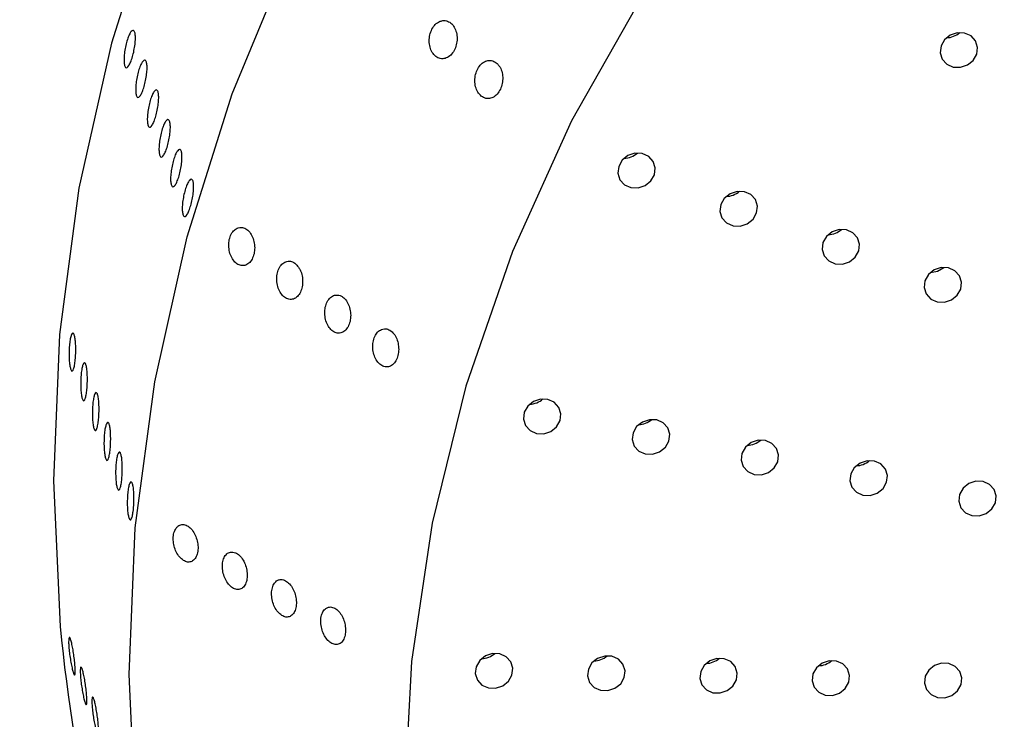
# Model space of a CAD drawing. Units: millimetres. Extents: x 0 to 420, y 0 to 297.
# Drawn here: x 324 to 326, y 167 to 168 of the extents above; entities that cross this region are included whole.
import ezdxf

# ---------------------------------------------------------------- set-up
doc = ezdxf.new("R2010")
doc.units = ezdxf.units.MM

msp = doc.modelspace()

# ---------------------------------------------------------------- linework, layer by layer
at = {"color": 7, "linetype": 'Continuous', "lineweight": 25, "flags": 128}
for points in [[(327.05619, 169.44904), (326.84966, 169.44801), (326.64281, 169.43087), (326.43708, 169.39772), (326.23392, 169.34882), (326.03475, 169.28449), (325.84098, 169.20519), (325.65396, 169.11147), (325.47499, 169.004), (325.30535, 168.88352), (325.14621, 168.75089), (324.9987, 168.60703), (324.86384, 168.45295), (324.74259, 168.28973), (324.63579, 168.11852), (324.54419, 167.94052), (324.46844, 167.75698), (324.40907, 167.56917), (324.36649, 167.37843), (324.34101, 167.18609), (324.33279, 166.9935), (324.34191, 166.802)], [(324.44145, 166.54749), (324.43234, 166.73898), (324.44055, 166.93158), (324.46604, 167.12392), (324.50861, 167.31466), (324.56799, 167.50246), (324.64374, 167.68601), (324.73533, 167.86401), (324.84213, 168.03522), (324.96338, 168.19844), (325.09824, 168.35252), (325.24575, 168.49638), (325.40489, 168.62901), (325.57454, 168.74948), (325.7535, 168.85696), (325.94052, 168.95067), (326.1343, 169.02997), (326.33346, 169.0943), (326.53662, 169.14321), (326.74235, 169.17635), (326.9492, 169.1935), (327.15573, 169.19453)], [(327.08576, 168.73435), (326.88968, 168.72301), (326.69433, 168.69537), (326.50126, 168.65167), (326.31205, 168.59225), (326.12821, 168.5176), (325.95123, 168.42831), (325.78252, 168.32511), (325.62345, 168.20882), (325.4753, 168.08038), (325.33926, 167.94083), (325.21642, 167.79129), (325.10778, 167.63295), (325.0142, 167.46711), (324.93645, 167.29509), (324.87515, 167.11828), (324.83079, 166.9381), (324.80373, 166.756), (324.79419, 166.57345), (324.80224, 166.39192)], [(325.49906, 167.55674), (325.50174, 167.5483), (325.50777, 167.54168), (325.51621, 167.53788), (325.52579, 167.53748), (325.53505, 167.54055), (325.54258, 167.54661), (325.54722, 167.55474), (325.54829, 167.5637), (325.5456, 167.57214), (325.53958, 167.57876), (325.53113, 167.58256), (325.52155, 167.58296), (325.51229, 167.5799), (325.50477, 167.57384), (325.50012, 167.56571), (325.49906, 167.55674)], [(325.07516, 167.39815), (325.07784, 167.38971), (325.08387, 167.38309), (325.09231, 167.37929), (325.10189, 167.37889), (325.11115, 167.38196), (325.11867, 167.38802), (325.12332, 167.39615), (325.12438, 167.40512), (325.1217, 167.41355), (325.11568, 167.42017), (325.10723, 167.42397), (325.09765, 167.42437), (325.08839, 167.42131), (325.08087, 167.41525), (325.07622, 167.40712), (325.07516, 167.39815)], [(325.20942, 167.34803), (325.2121, 167.33959), (325.21813, 167.33297), (325.22657, 167.32917), (325.23615, 167.32877), (325.24541, 167.33183), (325.25293, 167.33789), (325.25758, 167.34603), (325.25864, 167.35499), (325.25596, 167.36343), (325.24994, 167.37005), (325.24149, 167.37385), (325.23191, 167.37425), (325.22265, 167.37119), (325.21513, 167.36513), (325.21048, 167.35699), (325.20942, 167.34803)], [(325.34368, 167.2979), (325.34636, 167.28947), (325.35239, 167.28285), (325.36083, 167.27905), (325.37041, 167.27865), (325.37967, 167.28171), (325.3872, 167.28777), (325.39184, 167.2959), (325.3929, 167.30487), (325.39022, 167.31331), (325.3842, 167.31993), (325.37575, 167.32373), (325.36617, 167.32413), (325.35691, 167.32106), (325.34939, 167.315), (325.34474, 167.30687), (325.34368, 167.2979)], [(325.47794, 167.24778), (325.48062, 167.23934), (325.48665, 167.23272), (325.49509, 167.22892), (325.50467, 167.22852), (325.51393, 167.23159), (325.52146, 167.23765), (325.5261, 167.24578), (325.52716, 167.25474), (325.52448, 167.26318), (325.51846, 167.2698), (325.51001, 167.2736), (325.50043, 167.274), (325.49117, 167.27094), (325.48365, 167.26488), (325.479, 167.25675), (325.47794, 167.24778)], [(325.48615, 167.26742), (325.49566, 167.26936), (325.50364, 167.27426)], [(324.95099, 167.07485), (324.95367, 167.06642), (324.9597, 167.0598), (324.96814, 167.056), (324.97772, 167.0556), (324.98698, 167.05866), (324.99451, 167.06472), (324.99915, 167.07285), (325.00022, 167.08182), (324.99753, 167.09026), (324.99151, 167.09688), (324.98306, 167.10068), (324.97348, 167.10108), (324.96422, 167.09801), (324.9567, 167.09195), (324.95205, 167.08382), (324.95099, 167.07485)], [(325.09412, 167.04782), (325.0968, 167.03939), (325.10283, 167.03277), (325.11127, 167.02897), (325.12085, 167.02857), (325.13011, 167.03163), (325.13764, 167.03769), (325.14228, 167.04582), (325.14335, 167.05479), (325.14066, 167.06322), (325.13464, 167.06985), (325.12619, 167.07365), (325.11661, 167.07404), (325.10735, 167.07098), (325.09983, 167.06492), (325.09518, 167.05679), (325.09412, 167.04782)], [(325.23725, 167.02079), (325.23993, 167.01236), (325.24596, 167.00573), (325.2544, 167.00193), (325.26398, 167.00154), (325.27324, 167.0046), (325.28077, 167.01066), (325.28541, 167.01879), (325.28648, 167.02776), (325.28379, 167.03619), (325.27777, 167.04282), (325.26932, 167.04662), (325.25974, 167.04701), (325.25048, 167.04395), (325.24296, 167.03789), (325.23831, 167.02976), (325.23725, 167.02079)], [(325.38038, 166.99376), (325.38306, 166.98533), (325.38909, 166.9787), (325.39753, 166.9749), (325.40711, 166.97451), (325.41637, 166.97757), (325.4239, 166.98363), (325.42854, 166.99176), (325.4296, 167.00073), (325.42692, 167.00916), (325.4209, 167.01578), (325.41245, 167.01958), (325.40287, 167.01998), (325.39361, 167.01692), (325.38609, 167.01086), (325.38144, 167.00273), (325.38038, 166.99376)], [(325.52351, 166.96673), (325.52619, 166.95829), (325.53222, 166.95167), (325.54066, 166.94787), (325.55024, 166.94747), (325.5595, 166.95054), (325.56702, 166.9566), (325.57167, 166.96473), (325.57273, 166.97369), (325.57005, 166.98213), (325.56403, 166.98875), (325.55558, 166.99255), (325.546, 166.99295), (325.53674, 166.98989), (325.52922, 166.98383), (325.52457, 166.9757), (325.52351, 166.96673)], [(324.88771, 166.74006), (324.89039, 166.73162), (324.89642, 166.725), (324.90486, 166.7212), (324.91444, 166.7208), (324.9237, 166.72387), (324.93122, 166.72993), (324.93587, 166.73806), (324.93693, 166.74702), (324.93425, 166.75546), (324.92823, 166.76208), (324.91978, 166.76588), (324.9102, 166.76628), (324.90094, 166.76322), (324.89342, 166.75716), (324.88877, 166.74903), (324.88771, 166.74006)], [(325.03536, 166.73694), (325.03804, 166.72851), (325.04407, 166.72188), (325.05251, 166.71808), (325.06209, 166.71769), (325.07135, 166.72075), (325.07887, 166.72681), (325.08352, 166.73494), (325.08458, 166.74391), (325.0819, 166.75234), (325.07587, 166.75897), (325.06743, 166.76277), (325.05785, 166.76316), (325.04859, 166.7601), (325.04107, 166.75404), (325.03642, 166.74591), (325.03536, 166.73694)], [(325.18301, 166.73383), (325.18569, 166.72539), (325.19171, 166.71877), (325.20016, 166.71497), (325.20974, 166.71457), (325.219, 166.71763), (325.22652, 166.72369), (325.23117, 166.73182), (325.23223, 166.74079), (325.22955, 166.74923), (325.22352, 166.75585), (325.21508, 166.75965), (325.2055, 166.76005), (325.19624, 166.75698), (325.18872, 166.75092), (325.18407, 166.74279), (325.18301, 166.73383)], [(325.33065, 166.73071), (325.33334, 166.72227), (325.33936, 166.71565), (325.34781, 166.71185), (325.35739, 166.71145), (325.36665, 166.71452), (325.37417, 166.72057), (325.37882, 166.72871), (325.37988, 166.73767), (325.3772, 166.74611), (325.37117, 166.75273), (325.36273, 166.75653), (325.35315, 166.75693), (325.34389, 166.75387), (325.33636, 166.74781), (325.33172, 166.73968), (325.33065, 166.73071)], [(325.4783, 166.72759), (325.48099, 166.71915), (325.48701, 166.71253), (325.49546, 166.70873), (325.50504, 166.70833), (325.5143, 166.7114), (325.52182, 166.71746), (325.52647, 166.72559), (325.52753, 166.73456), (325.52485, 166.74299), (325.51882, 166.74961), (325.51038, 166.75341), (325.5008, 166.75381), (325.49154, 166.75075), (325.48401, 166.74469), (325.47937, 166.73656), (325.4783, 166.72759)]]:
    msp.add_lwpolyline(points, dxfattribs=at)
at = {"color": 7, "linetype": 'Continuous', "lineweight": 25}
for centre, radius, start, end in [((325.50667, 167.6037), 0.02733, 271.26413, 311.45765), ((325.08277, 167.44511), 0.02733, 271.26413, 311.45765), ((325.21703, 167.39499), 0.02733, 271.26413, 311.45765), ((325.35129, 167.34487), 0.02733, 271.26413, 311.45765), ((324.9586, 167.12182), 0.02733, 271.26413, 311.45765), ((325.10173, 167.09478), 0.02733, 271.26413, 311.45765), ((325.24486, 167.06775), 0.02733, 271.26413, 311.45765), ((325.38798, 167.04073), 0.02733, 271.26689, 311.45488), ((326.40208, 166.99271), 2.06898, 185.28862, 201.34614), ((324.89532, 166.78702), 0.02733, 271.26413, 311.45765), ((325.04297, 166.7839), 0.02733, 271.26413, 311.45765), ((325.19061, 166.78079), 0.02733, 271.26413, 311.45765), ((325.33827, 166.77765), 0.0273, 271.24524, 311.47654)]:
    msp.add_arc(centre, radius, start, end, dxfattribs=at)
at = {"color": 7, "linetype": 'Continuous', "lineweight": 18}
msp.add_ellipse((328.12638, 122.80603), major_axis=(-1.56656, 47.70251), ratio=0.1858433, start_param=5.8368772, end_param=6.7512057, dxfattribs=at)
for points, knots in [([(369.81918, 185.66403), (369.81568, 185.63724), (369.79258, 185.46022), (369.73463, 185.13353), (369.64448, 184.68432), (369.53731, 184.23636), (369.41498, 183.78978), (369.27711, 183.34478), (369.12389, 182.90153), (368.95539, 182.46019), (368.77169, 182.02091), (368.5729, 181.58386), (368.3591, 181.14917), (368.13039, 180.71698), (367.88687, 180.28744), (367.62863, 179.86069), (367.35578, 179.43685), (367.06841, 179.01607), (366.76664, 178.59848), (366.45055, 178.18422), (366.12027, 177.77342), (365.77591, 177.36622), (365.41758, 176.96277), (365.0454, 176.5632), (364.6595, 176.16766), (364.26, 175.77629), (363.84705, 175.38923), (363.42078, 175.00663), (362.98134, 174.62864), (362.52888, 174.25539), (362.06355, 173.88705), (361.58553, 173.52374), (361.09497, 173.16562), (360.59206, 172.81283), (360.07698, 172.46552), (359.5499, 172.12383), (359.01104, 171.78789), (358.46058, 171.45786), (357.89873, 171.13386), (357.3257, 170.81603), (356.7417, 170.50451), (356.14695, 170.19942), (355.54167, 169.9009), (354.92611, 169.60907), (354.30047, 169.32405), (353.66502, 169.04596), (353.01999, 168.77493), (352.36562, 168.51106), (351.70218, 168.25448), (351.0299, 168.00528), (350.34907, 167.76358), (349.65993, 167.52947), (348.96275, 167.30306), (348.25781, 167.08444), (347.54538, 166.8737), (346.82574, 166.67094), (346.09916, 166.47624), (345.36593, 166.28968), (344.62633, 166.11134), (343.88066, 165.9413), (343.1292, 165.77962), (342.37226, 165.62638), (341.61011, 165.48165), (340.84307, 165.34547), (340.07143, 165.21792), (339.29549, 165.09903), (338.51556, 164.98887), (337.73194, 164.88748), (336.94493, 164.79491), (336.15486, 164.71118), (335.36202, 164.63634), (334.56672, 164.57042), (333.76928, 164.51344), (332.97002, 164.46543), (332.16923, 164.42641), (331.36724, 164.3964), (330.56436, 164.3754), (329.7609, 164.36343), (328.95718, 164.3605), (328.15351, 164.3666), (327.35021, 164.38173), (326.5476, 164.40588), (325.74598, 164.43905), (324.94567, 164.48122), (324.14699, 164.53237), (323.35025, 164.59248), (322.55576, 164.66154), (321.76382, 164.73949), (320.97476, 164.82633), (320.18888, 164.922), (319.40648, 165.02647), (318.62788, 165.1397), (317.85337, 165.26163), (317.08326, 165.39221), (316.31789, 165.53144), (315.55739, 165.67903), (314.80266, 165.83576), (314.23479, 165.95882), (313.92053, 166.0323), (313.85396, 166.04787)], [0, 0, 0, 0, 0.0019101, 0.01262133, 0.02332238, 0.0340115, 0.04468724, 0.05534848, 0.06599441, 0.0766245, 0.08723855, 0.09783657, 0.10841885, 0.11898581, 0.12953808, 0.14007639, 0.15060155, 0.16111447, 0.17161606, 0.18210727, 0.19258905, 0.20306231, 0.21352796, 0.22398685, 0.23443981, 0.24488761, 0.25533096, 0.26577054, 0.27620695, 0.28664076, 0.29707248, 0.30750258, 0.31793147, 0.32835953, 0.33878709, 0.34921445, 0.35964181, 0.37006938, 0.38049737, 0.39092596, 0.4013553, 0.41178552, 0.42221673, 0.43264902, 0.44308247, 0.45351712, 0.46395303, 0.47439022, 0.48482872, 0.49526853, 0.50570965, 0.51615208, 0.52659581, 0.53704082, 0.54748707, 0.55793455, 0.56838322, 0.57883304, 0.58928398, 0.59973599, 0.61018903, 0.62064305, 0.631098, 0.64155384, 0.65201051, 0.66246797, 0.67292615, 0.68338502, 0.69384451, 0.70430457, 0.71476515, 0.72522619, 0.73568763, 0.74614943, 0.75661152, 0.76707386, 0.77753638, 0.78799903, 0.79846176, 0.8089245, 0.8193872, 0.82984978, 0.8403122, 0.85077439, 0.86123631, 0.87169789, 0.88215908, 0.89261983, 0.90308007, 0.91353976, 0.92399884, 0.93445725, 0.94491494, 0.95537186, 0.96582795, 0.97628316, 0.98673744, 0.99719074, 1, 1, 1, 1]), ([(383.45184, 184.73063), (383.44097, 184.60014), (383.41538, 184.29313), (383.35663, 183.81014), (383.27854, 183.2818), (383.1842, 182.75433), (383.07433, 182.22789), (382.94878, 181.70264), (382.80765, 181.17873), (382.65097, 180.65632), (382.4788, 180.13556), (382.29121, 179.6166), (382.08825, 179.09959), (381.86998, 178.58467), (381.63649, 178.07199), (381.38784, 177.56168), (381.12411, 177.0539), (380.84537, 176.54878), (380.55172, 176.04645), (380.24324, 175.54706), (379.92002, 175.05074), (379.58214, 174.55762), (379.22972, 174.06785), (378.86283, 173.58155), (378.4816, 173.09885), (378.08612, 172.6199), (377.67651, 172.14483), (377.25287, 171.67376), (376.81533, 171.20682), (376.364, 170.74416), (375.89902, 170.2859), (375.4205, 169.83217), (374.92859, 169.3831), (374.42341, 168.93882), (373.90511, 168.49946), (373.37384, 168.06515), (372.82973, 167.63601), (372.27296, 167.21216), (371.70366, 166.79374), (371.122, 166.38086), (370.52815, 165.97365), (369.92227, 165.57223), (369.30454, 165.17671), (368.67513, 164.78722), (368.03422, 164.40387), (367.38199, 164.02677), (366.71863, 163.65605), (366.04434, 163.2918), (365.3593, 162.93414), (364.6637, 162.58317), (363.95776, 162.23901), (363.24168, 161.90175), (362.51565, 161.57149), (361.77989, 161.24834), (361.03462, 160.93239), (360.28005, 160.62373), (359.51639, 160.32247), (358.74387, 160.02869), (357.96271, 159.74247), (357.17314, 159.46391), (356.37539, 159.19309), (355.56969, 158.93009), (354.75627, 158.67498), (353.93538, 158.42786), (353.10724, 158.18878), (352.2721, 157.95783), (351.43021, 157.73506), (350.5818, 157.52056), (349.72713, 157.31438), (348.86645, 157.11659), (347.99999, 156.92723), (347.12803, 156.74639), (346.25081, 156.57409), (345.36859, 156.41041), (344.48162, 156.25538), (343.59016, 156.10905), (342.69448, 155.97147), (341.79483, 155.84268), (340.89147, 155.72272), (339.98468, 155.61161), (339.07471, 155.50941), (338.16183, 155.41613), (337.24631, 155.33181), (336.32841, 155.25647), (335.4084, 155.19013), (334.48654, 155.13281), (333.56312, 155.08453), (332.63839, 155.04531), (331.71263, 155.01515), (330.78611, 154.99407), (329.85909, 154.98206), (328.93185, 154.97915), (328.00466, 154.98532), (327.07778, 155.00057), (326.1515, 155.0249), (325.22607, 155.05831), (324.30178, 155.10078), (323.37888, 155.15229), (322.45765, 155.21285), (321.53835, 155.28241), (320.62126, 155.36097), (319.70665, 155.44851), (318.79477, 155.54499), (317.8859, 155.65038), (316.98029, 155.76466), (316.07822, 155.8878), (315.17995, 156.01974), (314.28574, 156.16046), (313.39584, 156.30991), (312.51053, 156.46805), (311.63005, 156.63483), (310.75467, 156.8102), (309.88464, 156.9941), (309.02021, 157.18649), (308.16163, 157.3873), (307.30916, 157.59647), (306.46305, 157.81395), (305.62353, 158.03966), (304.79086, 158.27354), (303.96527, 158.51551), (303.14702, 158.76551), (302.33633, 159.02346), (301.53344, 159.28927), (300.73858, 159.56288), (299.95199, 159.8442), (299.1739, 160.13314), (298.40452, 160.42962), (297.64409, 160.73355), (296.89283, 161.04483), (296.15094, 161.36337), (295.41866, 161.68908), (294.69618, 162.02185), (293.98372, 162.36159), (293.28148, 162.7082), (292.58967, 163.06156), (291.90849, 163.42158), (291.23812, 163.78815), (290.57877, 164.16115), (289.93062, 164.54047), (289.29387, 164.926), (288.66868, 165.31762), (288.05524, 165.71522), (287.45372, 166.11868), (286.86429, 166.52787), (286.28713, 166.94268), (285.72239, 167.36297), (285.17024, 167.78864), (284.63083, 168.21954), (284.1043, 168.65556), (283.59081, 169.09656), (283.0905, 169.54241), (282.60351, 169.99299), (282.12997, 170.44817), (281.67002, 170.90781), (281.22378, 171.37179), (280.79136, 171.83996), (280.3729, 172.3122), (279.96851, 172.78838), (279.57829, 173.26835), (279.20235, 173.752), (278.84079, 174.23917), (278.49372, 174.72975), (278.16123, 175.22359), (277.84341, 175.72057), (277.54035, 176.22054), (277.25214, 176.72337), (276.97885, 177.22893), (276.72057, 177.73709), (276.47738, 178.24769), (276.24933, 178.76062), (276.03651, 179.27573), (275.83898, 179.79289), (275.65681, 180.31194), (275.49005, 180.83275), (275.33876, 181.35519), (275.203, 181.87909), (275.08279, 182.40431), (274.97827, 182.93071), (274.88914, 183.45812), (274.81672, 183.98643), (274.76881, 184.40525), (274.75053, 184.64806), (274.74554, 184.71438)], [0, 0, 0, 0, 0.0041609, 0.0097898, 0.0154175, 0.0210438, 0.0266685, 0.0322912, 0.0379117, 0.04353, 0.0491459, 0.0547592, 0.06037, 0.0659781, 0.0715837, 0.0771866, 0.082787, 0.0883849, 0.0939804, 0.0995737, 0.1051648, 0.1107538, 0.1163409, 0.1219262, 0.1275098, 0.1330919, 0.1386726, 0.144252, 0.1498303, 0.1554075, 0.1609838, 0.1665594, 0.1721342, 0.1777084, 0.183282, 0.1888553, 0.1944282, 0.2000007, 0.2055731, 0.2111453, 0.2167173, 0.2222893, 0.2278613, 0.2334333, 0.2390053, 0.2445774, 0.2501495, 0.2557218, 0.2612942, 0.2668668, 0.2724396, 0.2780126, 0.2835857, 0.2891591, 0.2947327, 0.3003065, 0.3058805, 0.3114548, 0.3170292, 0.3226039, 0.3281789, 0.333754, 0.3393294, 0.344905, 0.3504809, 0.3560569, 0.3616331, 0.3672096, 0.3727862, 0.378363, 0.38394, 0.3895172, 0.3950945, 0.400672, 0.4062497, 0.4118275, 0.4174054, 0.4229835, 0.4285617, 0.43414, 0.4397183, 0.4452968, 0.4508754, 0.4564541, 0.4620328, 0.4676116, 0.4731904, 0.4787693, 0.4843483, 0.4899272, 0.4955062, 0.5010852, 0.5066642, 0.5122431, 0.5178221, 0.523401, 0.5289799, 0.5345588, 0.5401376, 0.5457164, 0.551295, 0.5568736, 0.5624522, 0.5680306, 0.5736089, 0.5791871, 0.5847652, 0.5903432, 0.595921, 0.6014987, 0.6070763, 0.6126536, 0.6182309, 0.6238079, 0.6293848, 0.6349614, 0.6405379, 0.6461142, 0.6516902, 0.6572661, 0.6628417, 0.6684171, 0.6739923, 0.6795672, 0.6851419, 0.6907164, 0.6962906, 0.7018645, 0.7074383, 0.7130117, 0.718585, 0.724158, 0.7297308, 0.7353034, 0.7408757, 0.7464479, 0.7520198, 0.7575916, 0.7631633, 0.7687348, 0.7743062, 0.7798776, 0.7854489, 0.7910202, 0.7965915, 0.8021629, 0.8077344, 0.8133061, 0.8188781, 0.8244503, 0.8300229, 0.835596, 0.8411696, 0.8467439, 0.8523189, 0.8578947, 0.8634715, 0.8690494, 0.8746284, 0.8802087, 0.8857905, 0.8913739, 0.896959, 0.902546, 0.9081349, 0.9137259, 0.9193192, 0.9249148, 0.9305128, 0.9361133, 0.9417165, 0.9473222, 0.9529307, 0.9585417, 0.9641554, 0.9697715, 0.9753902, 0.981011, 0.986634, 0.9922589, 0.9978855, 1, 1, 1, 1]), ([(322.60723, 165.26912), (322.71186, 165.56616), (322.88636, 166.06156), (323.16136, 166.74706), (323.41635, 167.32899), (323.67524, 167.85794), (323.93319, 168.33476), (324.18891, 168.75885), (324.47196, 169.1684), (324.7647, 169.52993), (325.06377, 169.84164), (325.3351, 170.07271), (325.59574, 170.24952), (325.83598, 170.37826), (326.09376, 170.47854), (326.36616, 170.54005), (326.64616, 170.55933), (326.92199, 170.53276), (327.18958, 170.46707), (327.44516, 170.36637), (327.68723, 170.23776), (327.94831, 170.0651), (328.22242, 169.84442), (328.50334, 169.57301), (328.7623, 169.28267), (329.06496, 168.90117), (329.40144, 168.42264), (329.75854, 167.84036), (330.08442, 167.24033), (330.38584, 166.62811), (330.57151, 166.21312), (330.66427, 166.0058)], [0, 0, 0, 0, 0.0708357, 0.1181359, 0.1654454, 0.2127301, 0.2491075, 0.2855533, 0.3219323, 0.3582183, 0.386765, 0.4152817, 0.4345682, 0.4539045, 0.4731344, 0.4931221, 0.5131043, 0.5330385, 0.5529917, 0.5734791, 0.594049, 0.6145863, 0.6444699, 0.6744432, 0.7044783, 0.7344464, 0.7874558, 0.8405353, 0.893701, 0.9468947, 1, 1, 1, 1])]:
    msp.add_open_spline(points, degree=3, knots=knots, dxfattribs=at)
at = {"color": 7, "linetype": 'Continuous', "lineweight": 25}
for points, knots in [([(324.84059, 167.59767), (324.83869, 167.59654), (324.8349, 167.59427), (324.83046, 167.58795), (324.82764, 167.58032), (324.82675, 167.57201), (324.82783, 167.56388), (324.83085, 167.55671), (324.83556, 167.55134), (324.84151, 167.54852), (324.84796, 167.54873), (324.85405, 167.55194), (324.85903, 167.55762), (324.8624, 167.56496), (324.86393, 167.57312), (324.86351, 167.58136), (324.86113, 167.58892), (324.85692, 167.59497), (324.85127, 167.59863), (324.84552, 167.59941), (324.84199, 167.59816), (324.84059, 167.59767)], [0, 0, 0, 0, 0.05204633, 0.10412896, 0.15545049, 0.20662918, 0.25865986, 0.31222708, 0.36746455, 0.42381636, 0.48013697, 0.53517079, 0.58825098, 0.63969355, 0.69056841, 0.74212614, 0.79528129, 0.85027504, 0.90654843, 0.9629386, 1, 1, 1, 1]), ([(324.42682, 167.53898), (324.42646, 167.54033), (324.42573, 167.54303), (324.42566, 167.54986), (324.42637, 167.55782), (324.42788, 167.56625), (324.43, 167.57413), (324.43251, 167.58059), (324.4351, 167.58491), (324.43747, 167.58659), (324.43935, 167.58545), (324.44051, 167.58162), (324.44083, 167.57553), (324.44028, 167.56786), (324.43893, 167.55949), (324.43695, 167.55134), (324.43457, 167.54434), (324.43205, 167.53927), (324.42966, 167.53674), (324.42788, 167.53686), (324.42711, 167.53839), (324.42682, 167.53898)], [0, 0, 0, 0, 0.0536869, 0.1073737, 0.1610623, 0.2147519, 0.2684397, 0.3221255, 0.3758124, 0.4295016, 0.4831909, 0.5368778, 0.5905637, 0.6442514, 0.697941, 0.7516296, 0.8053158, 0.8590021, 0.9126907, 0.9663803, 1, 1, 1, 1]), ([(324.44213, 167.49982), (324.44177, 167.50117), (324.44105, 167.50387), (324.44097, 167.5107), (324.44169, 167.51866), (324.4432, 167.52709), (324.44532, 167.53497), (324.44782, 167.54144), (324.45041, 167.54575), (324.45279, 167.54743), (324.45466, 167.54629), (324.45583, 167.54246), (324.45614, 167.53637), (324.45559, 167.52871), (324.45424, 167.52033), (324.45227, 167.51218), (324.44988, 167.50518), (324.44736, 167.50011), (324.44498, 167.49759), (324.4432, 167.49771), (324.44243, 167.49923), (324.44213, 167.49982)], [0, 0, 0, 0, 0.0536869, 0.1073737, 0.1610623, 0.2147519, 0.2684397, 0.3221255, 0.3758124, 0.4295016, 0.4831909, 0.5368778, 0.5905637, 0.6442514, 0.697941, 0.7516296, 0.8053158, 0.8590021, 0.9126907, 0.9663803, 1, 1, 1, 1]), ([(324.91637, 167.54253), (324.91454, 167.54387), (324.91088, 167.54654), (324.90437, 167.54689), (324.89811, 167.54439), (324.89279, 167.53921), (324.889, 167.53219), (324.88705, 167.52412), (324.88706, 167.51581), (324.88905, 167.50801), (324.89289, 167.50157), (324.89824, 167.49729), (324.90452, 167.49583), (324.91091, 167.49745), (324.91658, 167.50189), (324.92086, 167.50844), (324.9234, 167.51624), (324.92405, 167.52454), (324.92271, 167.53255), (324.91992, 167.53872), (324.91737, 167.54146), (324.91637, 167.54253)], [0, 0, 0, 0, 0.0560769, 0.1121853, 0.1673444, 0.2207292, 0.2725671, 0.3236963, 0.3751583, 0.4278392, 0.4821963, 0.5380559, 0.5945595, 0.6504292, 0.7045949, 0.7568275, 0.8078505, 0.8588931, 0.9111073, 0.9651293, 1, 1, 1, 1]), ([(324.45745, 167.46067), (324.45709, 167.46202), (324.45636, 167.46472), (324.45628, 167.47154), (324.457, 167.4795), (324.45851, 167.48793), (324.46063, 167.49582), (324.46313, 167.50228), (324.46572, 167.50659), (324.4681, 167.50828), (324.46998, 167.50714), (324.47114, 167.5033), (324.47146, 167.49721), (324.47091, 167.48955), (324.46956, 167.48117), (324.46758, 167.47303), (324.4652, 167.46603), (324.46267, 167.46096), (324.46029, 167.45843), (324.45851, 167.45855), (324.45774, 167.46008), (324.45745, 167.46067)], [0, 0, 0, 0, 0.0536869, 0.1073737, 0.1610623, 0.2147519, 0.2684397, 0.3221255, 0.3758124, 0.4295016, 0.4831909, 0.5368778, 0.5905637, 0.6442514, 0.697941, 0.7516296, 0.8053158, 0.8590021, 0.9126907, 0.9663803, 1, 1, 1, 1]), ([(324.47276, 167.42151), (324.4724, 167.42286), (324.47168, 167.42556), (324.4716, 167.43239), (324.47232, 167.44035), (324.47383, 167.44878), (324.47595, 167.45666), (324.47845, 167.46313), (324.48104, 167.46744), (324.48341, 167.46912), (324.48529, 167.46798), (324.48646, 167.46415), (324.48677, 167.45806), (324.48622, 167.45039), (324.48487, 167.44202), (324.48289, 167.43387), (324.48051, 167.42687), (324.47799, 167.4218), (324.47561, 167.41928), (324.47383, 167.4194), (324.47306, 167.42092), (324.47276, 167.42151)], [0, 0, 0, 0, 0.0536869, 0.1073737, 0.1610623, 0.2147519, 0.2684397, 0.3221255, 0.3758124, 0.4295016, 0.4831909, 0.5368778, 0.5905637, 0.6442514, 0.697941, 0.7516296, 0.8053158, 0.8590021, 0.9126907, 0.9663803, 1, 1, 1, 1]), ([(324.48808, 167.38235), (324.48771, 167.3837), (324.48699, 167.38641), (324.48691, 167.39323), (324.48763, 167.40119), (324.48914, 167.40962), (324.49126, 167.4175), (324.49376, 167.42397), (324.49635, 167.42828), (324.49873, 167.42996), (324.50061, 167.42882), (324.50177, 167.42499), (324.50209, 167.4189), (324.50153, 167.41124), (324.50019, 167.40286), (324.49821, 167.39471), (324.49583, 167.38771), (324.4933, 167.38264), (324.49092, 167.38012), (324.48914, 167.38024), (324.48837, 167.38177), (324.48808, 167.38235)], [0, 0, 0, 0, 0.0536869, 0.1073737, 0.1610623, 0.2147519, 0.2684397, 0.3221255, 0.3758124, 0.4295016, 0.4831909, 0.5368778, 0.5905637, 0.6442514, 0.697941, 0.7516296, 0.8053158, 0.8590021, 0.9126907, 0.9663803, 1, 1, 1, 1]), ([(324.50339, 167.3432), (324.50303, 167.34455), (324.5023, 167.34725), (324.50223, 167.35407), (324.50295, 167.36204), (324.50445, 167.37047), (324.50658, 167.37835), (324.50908, 167.38481), (324.51167, 167.38913), (324.51404, 167.39081), (324.51592, 167.38967), (324.51708, 167.38584), (324.5174, 167.37975), (324.51685, 167.37208), (324.5155, 167.36371), (324.51352, 167.35556), (324.51114, 167.34856), (324.50862, 167.34349), (324.50624, 167.34096), (324.50445, 167.34108), (324.50369, 167.34261), (324.50339, 167.3432)], [0, 0, 0, 0, 0.0536869, 0.10737373, 0.16106225, 0.21475187, 0.26843965, 0.32212554, 0.37581242, 0.42950164, 0.48319089, 0.53687781, 0.59056368, 0.64425142, 0.69794103, 0.75162959, 0.80531582, 0.85900208, 0.91269067, 0.96638027, 1, 1, 1, 1]), ([(324.57599, 167.32643), (324.57421, 167.32562), (324.57065, 167.32399), (324.56649, 167.31833), (324.5639, 167.31106), (324.56315, 167.30285), (324.56425, 167.29458), (324.56709, 167.28701), (324.57147, 167.28093), (324.57697, 167.27711), (324.58296, 167.27618), (324.58866, 167.27832), (324.59333, 167.28321), (324.59644, 167.2901), (324.59778, 167.2981), (324.59729, 167.30641), (324.59502, 167.31428), (324.59112, 167.32095), (324.58592, 167.32552), (324.5806, 167.32732), (324.57731, 167.32668), (324.57599, 167.32643)], [0, 0, 0, 0, 0.0530051, 0.1060588, 0.1579966, 0.2091383, 0.260523, 0.3130676, 0.3672768, 0.4230329, 0.4795272, 0.5354969, 0.5898307, 0.6422172, 0.6933067, 0.7443015, 0.7963746, 0.8502203, 0.9057876, 0.9622557, 1, 1, 1, 1]), ([(324.65624, 167.27293), (324.65476, 167.27504), (324.65181, 167.27926), (324.64599, 167.28244), (324.63997, 167.28275), (324.63438, 167.27997), (324.62997, 167.2746), (324.6272, 167.2674), (324.62626, 167.25925), (324.62718, 167.25095), (324.62986, 167.24327), (324.6341, 167.23701), (324.63951, 167.23294), (324.64549, 167.2317), (324.65125, 167.23354), (324.65605, 167.23819), (324.65933, 167.24491), (324.66085, 167.25285), (324.66053, 167.26114), (324.65878, 167.26803), (324.65694, 167.27159), (324.65624, 167.27293)], [0, 0, 0, 0, 0.056287, 0.1125602, 0.1690065, 0.2244696, 0.2782026, 0.3302822, 0.3814628, 0.4327824, 0.4851831, 0.5392215, 0.5948498, 0.6513261, 0.7074113, 0.7619439, 0.8145122, 0.8656821, 0.9166297, 0.9685561, 1, 1, 1, 1]), ([(324.70979, 167.23729), (324.70784, 167.23772), (324.70393, 167.23857), (324.69826, 167.23609), (324.69366, 167.23111), (324.69062, 167.22413), (324.68941, 167.21607), (324.69005, 167.20774), (324.69248, 167.19992), (324.69651, 167.19339), (324.70177, 167.18895), (324.70771, 167.18725), (324.71356, 167.18864), (324.71854, 167.1929), (324.72208, 167.19937), (324.72386, 167.20718), (324.72383, 167.21548), (324.722, 167.22354), (324.71848, 167.23054), (324.71416, 167.23523), (324.71103, 167.2367), (324.70979, 167.23729)], [0, 0, 0, 0, 0.0552218, 0.1104915, 0.1644876, 0.2167772, 0.2680287, 0.3192615, 0.3714508, 0.4252259, 0.4806418, 0.5370596, 0.5932871, 0.6481033, 0.7009507, 0.7522595, 0.8031536, 0.854867, 0.9082474, 0.9634411, 1, 1, 1, 1]), ([(324.76423, 167.19272), (324.7625, 167.19173), (324.75905, 167.18974), (324.75521, 167.18367), (324.75297, 167.17617), (324.75259, 167.16788), (324.75405, 167.15969), (324.75723, 167.15234), (324.76187, 167.14666), (324.76752, 167.14338), (324.77352, 167.14306), (324.77907, 167.14579), (324.78345, 167.15115), (324.78622, 167.15833), (324.78719, 167.16645), (324.78635, 167.17474), (324.78374, 167.18243), (324.77955, 167.18875), (324.77415, 167.19283), (324.76876, 167.19408), (324.76552, 167.19311), (324.76423, 167.19272)], [0, 0, 0, 0, 0.0526715, 0.1053883, 0.1570927, 0.2082061, 0.2597629, 0.3126141, 0.367156, 0.423138, 0.4796354, 0.5353576, 0.5893017, 0.6413502, 0.6923104, 0.7434302, 0.7958228, 0.850049, 0.9058901, 0.9623918, 1, 1, 1, 1]), ([(324.35573, 167.13999), (324.35532, 167.14135), (324.3545, 167.14406), (324.35369, 167.15095), (324.35333, 167.15902), (324.35349, 167.16758), (324.35417, 167.17562), (324.35528, 167.18223), (324.35669, 167.18667), (324.35823, 167.18844), (324.35972, 167.18735), (324.36097, 167.18351), (324.36186, 167.17735), (324.36228, 167.16958), (324.36221, 167.16107), (324.36166, 167.15277), (324.36071, 167.14562), (324.35945, 167.14043), (324.35801, 167.13781), (324.35672, 167.13789), (324.356, 167.13941), (324.35573, 167.13999)], [0, 0, 0, 0, 0.0536869, 0.1073737, 0.1610623, 0.2147519, 0.2684397, 0.3221255, 0.3758124, 0.4295016, 0.4831909, 0.5368778, 0.5905637, 0.6442514, 0.697941, 0.7516296, 0.8053158, 0.8590021, 0.9126907, 0.9663803, 1, 1, 1, 1]), ([(324.37104, 167.10084), (324.37063, 167.10219), (324.36981, 167.1049), (324.369, 167.1118), (324.36865, 167.11986), (324.36881, 167.12843), (324.36948, 167.13646), (324.37059, 167.14307), (324.372, 167.14751), (324.37355, 167.14929), (324.37503, 167.14819), (324.37629, 167.14435), (324.37717, 167.1382), (324.37759, 167.13042), (324.37752, 167.12191), (324.37698, 167.11361), (324.37602, 167.10647), (324.37476, 167.10127), (324.37333, 167.09865), (324.37204, 167.09873), (324.37132, 167.10025), (324.37104, 167.10084)], [0, 0, 0, 0, 0.0536869, 0.1073737, 0.1610623, 0.2147519, 0.2684397, 0.3221255, 0.3758124, 0.4295016, 0.4831909, 0.5368778, 0.5905637, 0.6442514, 0.697941, 0.7516296, 0.8053158, 0.8590021, 0.9126907, 0.9663803, 1, 1, 1, 1]), ([(324.38635, 167.06168), (324.38595, 167.06304), (324.38513, 167.06575), (324.38432, 167.07264), (324.38396, 167.08071), (324.38412, 167.08927), (324.3848, 167.0973), (324.38591, 167.10392), (324.38732, 167.10836), (324.38886, 167.11013), (324.39035, 167.10904), (324.3916, 167.10519), (324.39249, 167.09904), (324.39291, 167.09127), (324.39284, 167.08275), (324.39229, 167.07445), (324.39134, 167.06731), (324.39008, 167.06211), (324.38864, 167.0595), (324.38735, 167.05957), (324.38663, 167.06109), (324.38635, 167.06168)], [0, 0, 0, 0, 0.0536869, 0.1073737, 0.1610623, 0.2147519, 0.2684397, 0.3221255, 0.3758124, 0.4295016, 0.4831909, 0.5368778, 0.5905637, 0.6442514, 0.697941, 0.7516296, 0.8053158, 0.8590021, 0.9126907, 0.9663803, 1, 1, 1, 1]), ([(324.40167, 167.02252), (324.40126, 167.02388), (324.40044, 167.02659), (324.39963, 167.03348), (324.39927, 167.04155), (324.39944, 167.05011), (324.40011, 167.05815), (324.40122, 167.06476), (324.40263, 167.0692), (324.40418, 167.07098), (324.40566, 167.06988), (324.40692, 167.06604), (324.4078, 167.05988), (324.40822, 167.05211), (324.40815, 167.0436), (324.4076, 167.0353), (324.40665, 167.02815), (324.40539, 167.02296), (324.40396, 167.02034), (324.40267, 167.02042), (324.40195, 167.02194), (324.40167, 167.02252)], [0, 0, 0, 0, 0.0536869, 0.1073737, 0.1610623, 0.2147519, 0.2684397, 0.3221255, 0.3758124, 0.4295016, 0.4831909, 0.5368778, 0.5905637, 0.6442514, 0.697941, 0.7516296, 0.8053158, 0.8590021, 0.9126907, 0.9663803, 1, 1, 1, 1]), ([(324.41698, 166.98337), (324.41657, 166.98472), (324.41576, 166.98743), (324.41495, 166.99433), (324.41459, 167.00239), (324.41475, 167.01096), (324.41542, 167.01899), (324.41653, 167.0256), (324.41795, 167.03005), (324.41949, 167.03182), (324.42098, 167.03072), (324.42223, 167.02688), (324.42311, 167.02073), (324.42354, 167.01296), (324.42346, 167.00444), (324.42292, 166.99614), (324.42196, 166.989), (324.4207, 166.9838), (324.41927, 166.98119), (324.41798, 166.98126), (324.41726, 166.98278), (324.41698, 166.98337)], [0, 0, 0, 0, 0.0536869, 0.1073737, 0.1610623, 0.2147519, 0.2684397, 0.3221255, 0.3758124, 0.4295016, 0.4831909, 0.5368778, 0.5905637, 0.6442514, 0.697941, 0.7516296, 0.8053158, 0.8590021, 0.9126907, 0.9663803, 1, 1, 1, 1]), ([(324.4323, 166.94421), (324.43189, 166.94557), (324.43107, 166.94828), (324.43026, 166.95517), (324.4299, 166.96324), (324.43007, 166.9718), (324.43074, 166.97983), (324.43185, 166.98645), (324.43326, 166.99089), (324.4348, 166.99266), (324.43629, 166.99157), (324.43755, 166.98773), (324.43843, 166.98157), (324.43885, 166.9738), (324.43878, 166.96528), (324.43823, 166.95699), (324.43728, 166.94984), (324.43602, 166.94465), (324.43459, 166.94203), (324.43329, 166.94211), (324.43257, 166.94363), (324.4323, 166.94421)], [0, 0, 0, 0, 0.0536869, 0.10737373, 0.16106225, 0.21475187, 0.26843965, 0.32212554, 0.37581242, 0.42950164, 0.48319089, 0.53687781, 0.59056368, 0.64425142, 0.69794103, 0.75162959, 0.80531582, 0.85900208, 0.91269067, 0.96638027, 1, 1, 1, 1]), ([(324.49398, 166.93106), (324.49299, 166.92921), (324.49102, 166.92551), (324.4901, 166.91786), (324.49089, 166.90972), (324.49338, 166.90175), (324.49732, 166.89475), (324.50238, 166.88946), (324.50803, 166.88661), (324.51359, 166.88667), (324.51833, 166.88972), (324.52164, 166.89529), (324.5232, 166.90257), (324.52295, 166.91065), (324.52102, 166.91875), (324.51756, 166.92615), (324.51283, 166.93207), (324.50729, 166.93577), (324.5016, 166.93661), (324.49699, 166.93477), (324.49483, 166.9321), (324.49398, 166.93106)], [0, 0, 0, 0, 0.051549, 0.1031224, 0.1542425, 0.2056972, 0.2583766, 0.3127376, 0.3686012, 0.4251032, 0.4809657, 0.5351257, 0.5873598, 0.6383894, 0.6894369, 0.7416484, 0.7956603, 0.8513504, 0.90784, 0.963859, 1, 1, 1, 1]), ([(324.56697, 166.89999), (324.56525, 166.89961), (324.56179, 166.89886), (324.55781, 166.89426), (324.55539, 166.88773), (324.5548, 166.87989), (324.55599, 166.87169), (324.55883, 166.86388), (324.56307, 166.8572), (324.56831, 166.8524), (324.574, 166.85018), (324.57944, 166.85093), (324.5839, 166.8546), (324.58683, 166.86063), (324.58798, 166.86817), (324.58734, 166.87632), (324.58505, 166.88432), (324.58127, 166.89146), (324.57633, 166.89692), (324.5713, 166.89978), (324.56821, 166.89993), (324.56697, 166.89999)], [0, 0, 0, 0, 0.0542461, 0.1085452, 0.161528, 0.2131162, 0.2642237, 0.3158896, 0.3689273, 0.4236656, 0.4797686, 0.5362428, 0.5917944, 0.6455045, 0.6973758, 0.7482945, 0.7995151, 0.8521018, 0.9065345, 0.9625062, 1, 1, 1, 1]), ([(324.62643, 166.86192), (324.62507, 166.86063), (324.62236, 166.85804), (324.62006, 166.85139), (324.61948, 166.84362), (324.6207, 166.83541), (324.62356, 166.8276), (324.62781, 166.82094), (324.63306, 166.81618), (324.63876, 166.81399), (324.64419, 166.81477), (324.64863, 166.81848), (324.65154, 166.82454), (324.65266, 166.83208), (324.65201, 166.84024), (324.64969, 166.84824), (324.6459, 166.85535), (324.64094, 166.86082), (324.63531, 166.86386), (324.63023, 166.86409), (324.62751, 166.86254), (324.62643, 166.86192)], [0, 0, 0, 0, 0.0524743, 0.1049916, 0.1565638, 0.2076742, 0.2593536, 0.3124099, 0.3671654, 0.4232779, 0.4797491, 0.5352847, 0.5889719, 0.6408239, 0.6917357, 0.7429652, 0.7955732, 0.8500303, 0.9060176, 0.9625118, 1, 1, 1, 1]), ([(324.6911, 166.82573), (324.68974, 166.82443), (324.68703, 166.82184), (324.68474, 166.81519), (324.68416, 166.80742), (324.68539, 166.7992), (324.68826, 166.7914), (324.69251, 166.78474), (324.69776, 166.77999), (324.70346, 166.7778), (324.70889, 166.7786), (324.71333, 166.78231), (324.71623, 166.78838), (324.71735, 166.79592), (324.71669, 166.80408), (324.71437, 166.81208), (324.71058, 166.81919), (324.70561, 166.82466), (324.69998, 166.82768), (324.6949, 166.82791), (324.69218, 166.82635), (324.6911, 166.82573)], [0, 0, 0, 0, 0.0524697, 0.1049823, 0.1565533, 0.2076664, 0.2593501, 0.31241, 0.3671675, 0.4232809, 0.479752, 0.5352861, 0.5889694, 0.6408161, 0.6917243, 0.7429545, 0.795568, 0.850033, 0.9060259, 0.9625196, 1, 1, 1, 1]), ([(324.35947, 166.74013), (324.35901, 166.74148), (324.3581, 166.74418), (324.35655, 166.75103), (324.35509, 166.75902), (324.35389, 166.7675), (324.35309, 166.77544), (324.35279, 166.78197), (324.353, 166.78635), (324.3537, 166.78808), (324.35479, 166.78696), (324.35614, 166.78312), (324.3576, 166.777), (324.35901, 166.76928), (324.36023, 166.76084), (324.36114, 166.75262), (324.36164, 166.74557), (324.36166, 166.74046), (324.36119, 166.73791), (324.3604, 166.73802), (324.35973, 166.73954), (324.35947, 166.74013)], [0, 0, 0, 0, 0.0536869, 0.1073737, 0.1610623, 0.2147519, 0.2684397, 0.3221255, 0.3758124, 0.4295016, 0.4831909, 0.5368778, 0.5905637, 0.6442514, 0.697941, 0.7516296, 0.8053158, 0.8590021, 0.9126907, 0.9663803, 1, 1, 1, 1]), ([(324.37478, 166.70097), (324.37432, 166.70232), (324.37341, 166.70503), (324.37186, 166.71187), (324.37041, 166.71986), (324.36921, 166.72834), (324.36841, 166.73628), (324.3681, 166.74281), (324.36832, 166.74719), (324.36902, 166.74892), (324.3701, 166.74781), (324.37145, 166.74397), (324.37291, 166.73784), (324.37432, 166.73012), (324.37555, 166.72168), (324.37646, 166.71347), (324.37695, 166.70641), (324.37698, 166.7013), (324.37651, 166.69875), (324.37571, 166.69886), (324.37504, 166.70038), (324.37478, 166.70097)], [0, 0, 0, 0, 0.0536869, 0.1073737, 0.1610623, 0.2147519, 0.2684397, 0.3221255, 0.3758124, 0.4295016, 0.4831909, 0.5368778, 0.5905637, 0.6442514, 0.697941, 0.7516296, 0.8053158, 0.8590021, 0.9126907, 0.9663803, 1, 1, 1, 1]), ([(324.3901, 166.66182), (324.38964, 166.66317), (324.38873, 166.66587), (324.38718, 166.67271), (324.38572, 166.68071), (324.38452, 166.68918), (324.38372, 166.69713), (324.38342, 166.70366), (324.38363, 166.70804), (324.38433, 166.70977), (324.38542, 166.70865), (324.38677, 166.70481), (324.38822, 166.69869), (324.38964, 166.69097), (324.39086, 166.68253), (324.39177, 166.67431), (324.39227, 166.66726), (324.39229, 166.66214), (324.39182, 166.65959), (324.39102, 166.6597), (324.39035, 166.66123), (324.3901, 166.66182)], [0, 0, 0, 0, 0.0536869, 0.1073737, 0.1610623, 0.2147519, 0.2684397, 0.3221255, 0.3758124, 0.4295016, 0.4831909, 0.5368778, 0.5905637, 0.6442514, 0.697941, 0.7516296, 0.8053158, 0.8590021, 0.9126907, 0.9663803, 1, 1, 1, 1])]:
    msp.add_open_spline(points, degree=3, knots=knots, dxfattribs=at)

doc.saveas('drawing.dxf')
